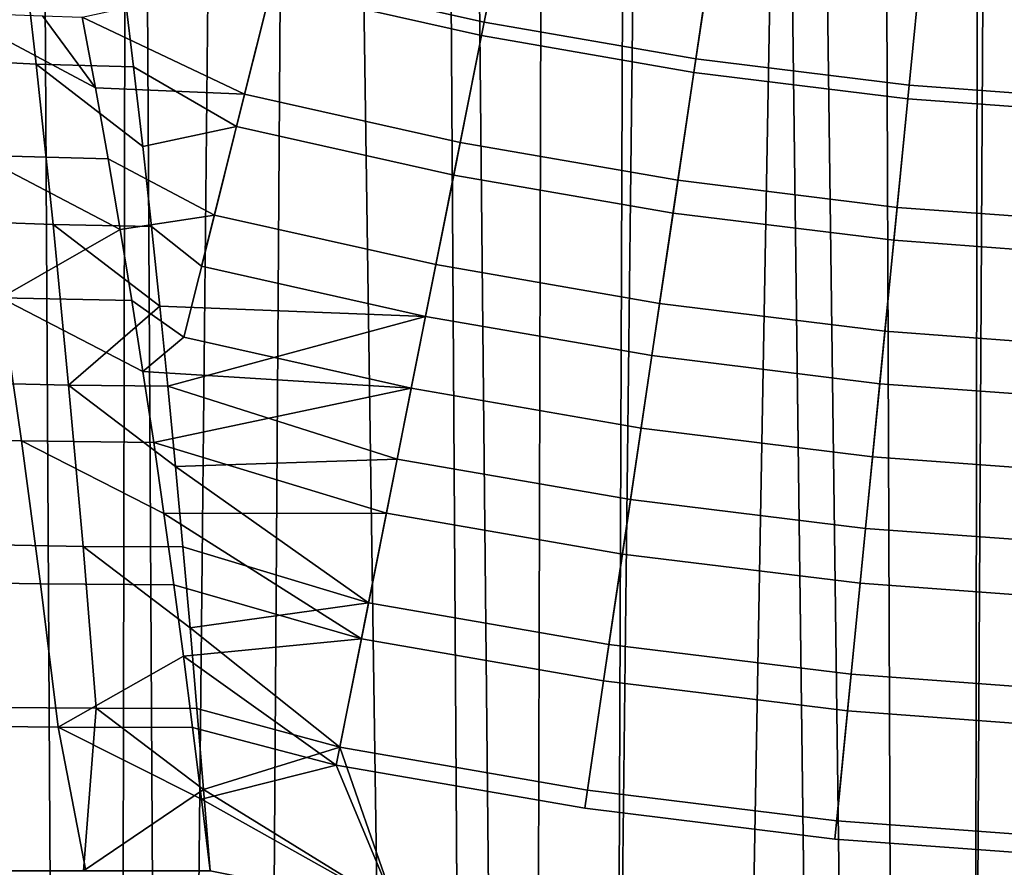
# Model space of a CAD drawing. Extents: x -0.021 to 0.021, y -0.138 to 0.022.
# Drawn here: x -0.011 to -0.003, y -0.041 to -0.034 of the extents above; entities that cross this region are included whole.
import ezdxf

# ---------------------------------------------------------------- set-up
doc = ezdxf.new("R2010")
doc.units = 0
doc.layers.add('L6_CHROM2', color=7, linetype='CONTINUOUS')

msp = doc.modelspace()

# ---------------------------------------------------------------- linework, layer by layer
at = {"layer": 'L6_CHROM2', "color": 8}
for points, invisible_edges in [([(-0.00985, -0.117, 0.109687), (-0.011895, -0.014494, 0.10956), (-0.013128, -0.117, 0.109471), (-0.00985, -0.117, 0.109687)], 9), ([(-0.011895, -0.014494, 0.10956), (-0.00985, -0.117, 0.109687), (-0.01117, -0.015059, 0.109608), (-0.011895, -0.014494, 0.10956)], 9), ([(-0.00985, -0.117, 0.109687), (-0.010418, -0.015589, 0.109654), (-0.01117, -0.015059, 0.109608), (-0.00985, -0.117, 0.109687)], 8), ([(-0.009641, -0.016082, 0.109699), (-0.010418, -0.015589, 0.109654), (-0.00985, -0.117, 0.109687), (-0.009641, -0.016082, 0.109699)], 8), ([(-0.008841, -0.016535, 0.109741), (-0.009641, -0.016082, 0.109699), (-0.00985, -0.117, 0.109687), (-0.008841, -0.016535, 0.109741)], 8), ([(-0.010821, -0.016222, 0.106624), (-0.009012, -0.117, 0.106728), (-0.012012, -0.117, 0.106545), (-0.010821, -0.016222, 0.106624)], 9), ([(-0.009012, -0.117, 0.106728), (-0.010821, -0.016222, 0.106624), (-0.0096, -0.016973, 0.106696), (-0.009012, -0.117, 0.106728)], 9), ([(-0.006569, -0.117, 0.109841), (-0.008841, -0.016535, 0.109741), (-0.00985, -0.117, 0.109687), (-0.006569, -0.117, 0.109841)], 9), ([(-0.008841, -0.016535, 0.109741), (-0.006569, -0.117, 0.109841), (-0.00802, -0.016948, 0.109781), (-0.008841, -0.016535, 0.109741)], 9), ([(-0.006569, -0.117, 0.109841), (-0.007178, -0.017321, 0.109817), (-0.00802, -0.016948, 0.109781), (-0.006569, -0.117, 0.109841)], 8), ([(-0.008327, -0.017633, 0.106763), (-0.009012, -0.117, 0.106728), (-0.0096, -0.016973, 0.106696), (-0.008327, -0.017633, 0.106763)], 8), ([(-0.00632, -0.017653, 0.10985), (-0.007178, -0.017321, 0.109817), (-0.006569, -0.117, 0.109841), (-0.00632, -0.017653, 0.10985)], 8), ([(-0.008327, -0.017633, 0.106763), (-0.00601, -0.117, 0.10686), (-0.009012, -0.117, 0.106728), (-0.008327, -0.017633, 0.106763)], 9), ([(-0.00601, -0.117, 0.10686), (-0.008327, -0.017633, 0.106763), (-0.00701, -0.018196, 0.106822), (-0.00601, -0.117, 0.10686)], 9), ([(-0.005446, -0.017942, 0.10988), (-0.00632, -0.017653, 0.10985), (-0.006569, -0.117, 0.109841), (-0.005446, -0.017942, 0.10988)], 8), ([(-0.003285, -0.117, 0.109934), (-0.005446, -0.017942, 0.10988), (-0.006569, -0.117, 0.109841), (-0.003285, -0.117, 0.109934)], 9), ([(-0.005446, -0.017942, 0.10988), (-0.003285, -0.117, 0.109934), (-0.00456, -0.018187, 0.109905), (-0.005446, -0.017942, 0.10988)], 9), ([(-0.005655, -0.018662, 0.106872), (-0.00601, -0.117, 0.10686), (-0.00701, -0.018196, 0.106822), (-0.005655, -0.018662, 0.106872)], 8), ([(-0.003285, -0.117, 0.109934), (-0.003661, -0.018389, 0.109926), (-0.00456, -0.018187, 0.109905), (-0.003285, -0.117, 0.109934)], 8), ([(-0.002753, -0.018547, 0.109943), (-0.003661, -0.018389, 0.109926), (-0.003285, -0.117, 0.109934), (-0.002753, -0.018547, 0.109943)], 8), ([(-0.001839, -0.01866, 0.109955), (-0.002753, -0.018547, 0.109943), (-0.003285, -0.117, 0.109934), (-0.001839, -0.01866, 0.109955)], 8), ([(-0.004268, -0.019027, 0.106912), (-0.00601, -0.117, 0.10686), (-0.005655, -0.018662, 0.106872), (-0.004268, -0.019027, 0.106912)], 8), ([(0, -0.117, 0.109965), (-0.001839, -0.01866, 0.109955), (-0.003285, -0.117, 0.109934), (0, -0.117, 0.109965)], 9), ([(-0.003005, -0.117, 0.106938), (-0.00601, -0.117, 0.10686), (-0.004268, -0.019027, 0.106912), (-0.003005, -0.117, 0.106938)], 8), ([(-0.002858, -0.019289, 0.106941), (-0.003005, -0.117, 0.106938), (-0.004268, -0.019027, 0.106912), (-0.002858, -0.019289, 0.106941)], 8), ([(-0.001433, -0.019447, 0.106959), (-0.003005, -0.117, 0.106938), (-0.002858, -0.019289, 0.106941), (-0.001433, -0.019447, 0.106959)], 8), ([(0, -0.117, 0.106965), (-0.003005, -0.117, 0.106938), (-0.001433, -0.019447, 0.106959), (0, -0.117, 0.106965)], 8), ([(-0.006835, -0.03436, 0.090567), (-0.008241, -0.032898, 0.090197), (-0.008512, -0.033983, 0.090567), (-0.006835, -0.03436, 0.090567)], 9), ([(-0.008241, -0.032898, 0.090197), (-0.006835, -0.03436, 0.090567), (-0.006616, -0.033263, 0.090197), (-0.008241, -0.032898, 0.090197)], 9), ([(-0.008252, -0.032946, 0.087001), (-0.006814, -0.034254, 0.087372), (-0.008486, -0.033879, 0.087372), (-0.008252, -0.032946, 0.087001)], 9), ([(-0.006814, -0.034254, 0.087372), (-0.008252, -0.032946, 0.087001), (-0.006626, -0.033311, 0.087001), (-0.006814, -0.034254, 0.087372)], 9), ([(-0.00514, -0.034654, 0.090567), (-0.006616, -0.033263, 0.090197), (-0.006835, -0.03436, 0.090567), (-0.00514, -0.034654, 0.090567)], 9), ([(-0.006616, -0.033263, 0.090197), (-0.00514, -0.034654, 0.090567), (-0.004976, -0.033548, 0.090197), (-0.006616, -0.033263, 0.090197)], 9), ([(-0.010532, -0.033313, 0.090571), (-0.011174, -0.03455, 0.091055), (-0.010386, -0.034589, 0.090901), (-0.010532, -0.033313, 0.090571)], 9), ([(-0.010386, -0.034589, 0.090901), (-0.009686, -0.033976, 0.090654), (-0.010532, -0.033313, 0.090571), (-0.010386, -0.034589, 0.090901)], 9), ([(-0.006626, -0.033311, 0.087001), (-0.005125, -0.034547, 0.087372), (-0.006814, -0.034254, 0.087372), (-0.006626, -0.033311, 0.087001)], 9), ([(-0.005125, -0.034547, 0.087372), (-0.006626, -0.033311, 0.087001), (-0.004984, -0.033596, 0.087001), (-0.005125, -0.034547, 0.087372)], 9), ([(-0.003434, -0.034864, 0.090567), (-0.004976, -0.033548, 0.090197), (-0.00514, -0.034654, 0.090567), (-0.003434, -0.034864, 0.090567)], 9), ([(-0.004984, -0.033596, 0.087001), (-0.003423, -0.034757, 0.087372), (-0.005125, -0.034547, 0.087372), (-0.004984, -0.033596, 0.087001)], 9), ([(-0.003423, -0.034757, 0.087372), (-0.004984, -0.033596, 0.087001), (-0.003329, -0.0338, 0.087001), (-0.003423, -0.034757, 0.087372)], 9), ([(-0.004976, -0.033548, 0.090197), (-0.003434, -0.034864, 0.090567), (-0.003324, -0.033751, 0.090197), (-0.004976, -0.033548, 0.090197)], 9), ([(-0.001719, -0.034991, 0.090567), (-0.003324, -0.033751, 0.090197), (-0.003434, -0.034864, 0.090567), (-0.001719, -0.034991, 0.090567)], 9), ([(-0.003324, -0.033751, 0.090197), (-0.001719, -0.034991, 0.090567), (-0.001664, -0.033874, 0.090197), (-0.003324, -0.033751, 0.090197)], 9), ([(-0.003329, -0.0338, 0.087001), (-0.001714, -0.034883, 0.087372), (-0.003423, -0.034757, 0.087372), (-0.003329, -0.0338, 0.087001)], 9), ([(-0.001714, -0.034883, 0.087372), (-0.003329, -0.0338, 0.087001), (-0.001667, -0.033923, 0.087001), (-0.001714, -0.034883, 0.087372)], 9), ([(-0.008486, -0.033879, 0.087372), (-0.008724, -0.034828, 0.087696), (-0.01002, -0.034213, 0.087617), (-0.008486, -0.033879, 0.087372)], 8), ([(-0.008486, -0.033879, 0.087372), (-0.007005, -0.035214, 0.087696), (-0.008724, -0.034828, 0.087696), (-0.008486, -0.033879, 0.087372)], 9), ([(-0.007005, -0.035214, 0.087696), (-0.008486, -0.033879, 0.087372), (-0.006814, -0.034254, 0.087372), (-0.007005, -0.035214, 0.087696)], 9), ([(-0.009686, -0.033976, 0.090654), (-0.010386, -0.034589, 0.090901), (-0.00961, -0.03461, 0.090817), (-0.009686, -0.033976, 0.090654)], 9), ([(-0.00961, -0.03461, 0.090817), (-0.008512, -0.033983, 0.090567), (-0.009686, -0.033976, 0.090654), (-0.00961, -0.03461, 0.090817)], 9), ([(-0.008512, -0.033983, 0.090567), (-0.00961, -0.03461, 0.090817), (-0.008788, -0.035085, 0.090881), (-0.008512, -0.033983, 0.090567)], 9), ([(-0.007056, -0.035474, 0.090881), (-0.008512, -0.033983, 0.090567), (-0.008788, -0.035085, 0.090881), (-0.007056, -0.035474, 0.090881)], 9), ([(-0.008512, -0.033983, 0.090567), (-0.007056, -0.035474, 0.090881), (-0.006835, -0.03436, 0.090567), (-0.008512, -0.033983, 0.090567)], 9), ([(-0.009914, -0.034778, 0.087773), (-0.010848, -0.035315, 0.088027), (-0.011042, -0.034174, 0.087743), (-0.009914, -0.034778, 0.087773)], 9), ([(-0.009914, -0.034778, 0.087773), (-0.011042, -0.034174, 0.087743), (-0.010337, -0.034203, 0.087647), (-0.009914, -0.034778, 0.087773)], 8), ([(-0.009914, -0.034778, 0.087773), (-0.010337, -0.034203, 0.087647), (-0.01002, -0.034213, 0.087617), (-0.009914, -0.034778, 0.087773)], 8), ([(-0.008724, -0.034828, 0.087696), (-0.009914, -0.034778, 0.087773), (-0.01002, -0.034213, 0.087617), (-0.008724, -0.034828, 0.087696)], 8), ([(-0.006814, -0.034254, 0.087372), (-0.005268, -0.035515, 0.087696), (-0.007005, -0.035214, 0.087696), (-0.006814, -0.034254, 0.087372)], 9), ([(-0.005268, -0.035515, 0.087696), (-0.006814, -0.034254, 0.087372), (-0.005125, -0.034547, 0.087372), (-0.005268, -0.035515, 0.087696)], 9), ([(-0.005307, -0.035777, 0.090881), (-0.006835, -0.03436, 0.090567), (-0.007056, -0.035474, 0.090881), (-0.005307, -0.035777, 0.090881)], 9), ([(-0.006835, -0.03436, 0.090567), (-0.005307, -0.035777, 0.090881), (-0.00514, -0.034654, 0.090567), (-0.006835, -0.03436, 0.090567)], 9), ([(-0.01105, -0.035838, 0.091317), (-0.010386, -0.034589, 0.090901), (-0.011174, -0.03455, 0.091055), (-0.01105, -0.035838, 0.091317)], 9), ([(-0.005125, -0.034547, 0.087372), (-0.003519, -0.035731, 0.087696), (-0.005268, -0.035515, 0.087696), (-0.005125, -0.034547, 0.087372)], 9), ([(-0.003519, -0.035731, 0.087696), (-0.005125, -0.034547, 0.087372), (-0.003423, -0.034757, 0.087372), (-0.003519, -0.035731, 0.087696)], 9), ([(-0.010386, -0.034589, 0.090901), (-0.01105, -0.035838, 0.091317), (-0.010251, -0.035868, 0.09117), (-0.010386, -0.034589, 0.090901)], 9), ([(-0.010251, -0.035868, 0.09117), (-0.009537, -0.035246, 0.090965), (-0.010386, -0.034589, 0.090901), (-0.010251, -0.035868, 0.09117)], 9), ([(-0.009537, -0.035246, 0.090965), (-0.00961, -0.03461, 0.090817), (-0.010386, -0.034589, 0.090901), (-0.009537, -0.035246, 0.090965)], 8), ([(-0.008788, -0.035085, 0.090881), (-0.00961, -0.03461, 0.090817), (-0.009537, -0.035246, 0.090965), (-0.008788, -0.035085, 0.090881)], 8), ([(-0.003545, -0.035994, 0.090881), (-0.00514, -0.034654, 0.090567), (-0.005307, -0.035777, 0.090881), (-0.003545, -0.035994, 0.090881)], 9), ([(-0.00514, -0.034654, 0.090567), (-0.003545, -0.035994, 0.090881), (-0.003434, -0.034864, 0.090567), (-0.00514, -0.034654, 0.090567)], 9), ([(-0.010848, -0.035315, 0.088027), (-0.009914, -0.034778, 0.087773), (-0.009813, -0.035343, 0.087915), (-0.010848, -0.035315, 0.088027)], 9), ([(-0.008724, -0.034828, 0.087696), (-0.009813, -0.035343, 0.087915), (-0.009914, -0.034778, 0.087773), (-0.008724, -0.034828, 0.087696)], 9), ([(-0.003423, -0.034757, 0.087372), (-0.001762, -0.035861, 0.087696), (-0.003519, -0.035731, 0.087696), (-0.003423, -0.034757, 0.087372)], 9), ([(-0.001762, -0.035861, 0.087696), (-0.003423, -0.034757, 0.087372), (-0.001714, -0.034883, 0.087372), (-0.001762, -0.035861, 0.087696)], 9), ([(-0.009813, -0.035343, 0.087915), (-0.008724, -0.034828, 0.087696), (-0.008965, -0.035792, 0.087971), (-0.009813, -0.035343, 0.087915)], 9), ([(-0.008724, -0.034828, 0.087696), (-0.007198, -0.036188, 0.087971), (-0.008965, -0.035792, 0.087971), (-0.008724, -0.034828, 0.087696)], 9), ([(-0.007198, -0.036188, 0.087971), (-0.008724, -0.034828, 0.087696), (-0.007005, -0.035214, 0.087696), (-0.007198, -0.036188, 0.087971)], 9), ([(-0.001775, -0.036125, 0.090881), (-0.003434, -0.034864, 0.090567), (-0.003545, -0.035994, 0.090881), (-0.001775, -0.036125, 0.090881)], 9), ([(-0.003434, -0.034864, 0.090567), (-0.001775, -0.036125, 0.090881), (-0.001719, -0.034991, 0.090567), (-0.003434, -0.034864, 0.090567)], 9), ([(-0.009468, -0.035883, 0.091097), (-0.008788, -0.035085, 0.090881), (-0.009537, -0.035246, 0.090965), (-0.009468, -0.035883, 0.091097)], 9), ([(-0.008788, -0.035085, 0.090881), (-0.009468, -0.035883, 0.091097), (-0.009067, -0.036199, 0.091139), (-0.008788, -0.035085, 0.090881)], 9), ([(-0.00728, -0.036601, 0.091139), (-0.008788, -0.035085, 0.090881), (-0.009067, -0.036199, 0.091139), (-0.00728, -0.036601, 0.091139)], 9), ([(-0.008788, -0.035085, 0.090881), (-0.00728, -0.036601, 0.091139), (-0.007056, -0.035474, 0.090881), (-0.008788, -0.035085, 0.090881)], 9), ([(-0.009537, -0.035246, 0.090965), (-0.010251, -0.035868, 0.09117), (-0.009468, -0.035883, 0.091097), (-0.009537, -0.035246, 0.090965)], 9), ([(-0.007005, -0.035214, 0.087696), (-0.005414, -0.036498, 0.087971), (-0.007198, -0.036188, 0.087971), (-0.007005, -0.035214, 0.087696)], 9), ([(-0.005414, -0.036498, 0.087971), (-0.007005, -0.035214, 0.087696), (-0.005268, -0.035515, 0.087696), (-0.005414, -0.036498, 0.087971)], 9), ([(-0.009717, -0.035908, 0.088044), (-0.010669, -0.036454, 0.088258), (-0.010848, -0.035315, 0.088027), (-0.009717, -0.035908, 0.088044)], 8), ([(-0.009717, -0.035908, 0.088044), (-0.010848, -0.035315, 0.088027), (-0.009813, -0.035343, 0.087915), (-0.009717, -0.035908, 0.088044)], 8), ([(-0.008965, -0.035792, 0.087971), (-0.009717, -0.035908, 0.088044), (-0.009813, -0.035343, 0.087915), (-0.008965, -0.035792, 0.087971)], 8), ([(-0.005476, -0.036914, 0.091139), (-0.007056, -0.035474, 0.090881), (-0.00728, -0.036601, 0.091139), (-0.005476, -0.036914, 0.091139)], 9), ([(-0.007056, -0.035474, 0.090881), (-0.005476, -0.036914, 0.091139), (-0.005307, -0.035777, 0.090881), (-0.007056, -0.035474, 0.090881)], 9), ([(-0.005268, -0.035515, 0.087696), (-0.003617, -0.03672, 0.087971), (-0.005414, -0.036498, 0.087971), (-0.005268, -0.035515, 0.087696)], 9), ([(-0.003617, -0.03672, 0.087971), (-0.005268, -0.035515, 0.087696), (-0.003519, -0.035731, 0.087696), (-0.003617, -0.03672, 0.087971)], 9), ([(-0.003519, -0.035731, 0.087696), (-0.00181, -0.036853, 0.087971), (-0.003617, -0.03672, 0.087971), (-0.003519, -0.035731, 0.087696)], 9), ([(-0.00181, -0.036853, 0.087971), (-0.003519, -0.035731, 0.087696), (-0.001762, -0.035861, 0.087696), (-0.00181, -0.036853, 0.087971)], 9), ([(-0.008965, -0.035792, 0.087971), (-0.009624, -0.036474, 0.08816), (-0.009717, -0.035908, 0.088044), (-0.008965, -0.035792, 0.087971)], 9), ([(-0.009624, -0.036474, 0.08816), (-0.008965, -0.035792, 0.087971), (-0.00921, -0.036767, 0.088196), (-0.009624, -0.036474, 0.08816)], 9), ([(-0.008965, -0.035792, 0.087971), (-0.007395, -0.037175, 0.088196), (-0.00921, -0.036767, 0.088196), (-0.008965, -0.035792, 0.087971)], 9), ([(-0.007395, -0.037175, 0.088196), (-0.008965, -0.035792, 0.087971), (-0.007198, -0.036188, 0.087971), (-0.007395, -0.037175, 0.088196)], 9), ([(-0.003658, -0.037138, 0.091139), (-0.005307, -0.035777, 0.090881), (-0.005476, -0.036914, 0.091139), (-0.003658, -0.037138, 0.091139)], 9), ([(-0.005307, -0.035777, 0.090881), (-0.003658, -0.037138, 0.091139), (-0.003545, -0.035994, 0.090881), (-0.005307, -0.035777, 0.090881)], 9), ([(-0.010935, -0.037129, 0.091517), (-0.010251, -0.035868, 0.09117), (-0.01105, -0.035838, 0.091317), (-0.010935, -0.037129, 0.091517)], 9), ([(-0.010251, -0.035868, 0.09117), (-0.010935, -0.037129, 0.091517), (-0.010128, -0.03715, 0.091379), (-0.010251, -0.035868, 0.09117)], 9), ([(-0.009401, -0.03652, 0.091214), (-0.010251, -0.035868, 0.09117), (-0.010128, -0.03715, 0.091379), (-0.009401, -0.03652, 0.091214)], 8), ([(-0.009401, -0.03652, 0.091214), (-0.009468, -0.035883, 0.091097), (-0.010251, -0.035868, 0.09117), (-0.009401, -0.03652, 0.091214)], 8), ([(-0.009401, -0.03652, 0.091214), (-0.009067, -0.036199, 0.091139), (-0.009468, -0.035883, 0.091097), (-0.009401, -0.03652, 0.091214)], 9), ([(-0.009624, -0.036474, 0.08816), (-0.010669, -0.036454, 0.088258), (-0.009717, -0.035908, 0.088044), (-0.009624, -0.036474, 0.08816)], 8), ([(-0.001831, -0.037273, 0.091139), (-0.003545, -0.035994, 0.090881), (-0.003658, -0.037138, 0.091139), (-0.001831, -0.037273, 0.091139)], 9), ([(-0.003545, -0.035994, 0.090881), (-0.001831, -0.037273, 0.091139), (-0.001775, -0.036125, 0.090881), (-0.003545, -0.035994, 0.090881)], 9), ([(-0.009067, -0.036199, 0.091139), (-0.009401, -0.03652, 0.091214), (-0.00728, -0.036601, 0.091139), (-0.009067, -0.036199, 0.091139)], 9), ([(-0.007198, -0.036188, 0.087971), (-0.005562, -0.037493, 0.088196), (-0.007395, -0.037175, 0.088196), (-0.007198, -0.036188, 0.087971)], 9), ([(-0.005562, -0.037493, 0.088196), (-0.007198, -0.036188, 0.087971), (-0.005414, -0.036498, 0.087971), (-0.005562, -0.037493, 0.088196)], 9), ([(-0.01158, -0.037566, 0.08862), (-0.010669, -0.036454, 0.088258), (-0.010504, -0.037593, 0.088436), (-0.01158, -0.037566, 0.08862)], 9), ([(-0.009535, -0.03704, 0.088262), (-0.010504, -0.037593, 0.088436), (-0.010669, -0.036454, 0.088258), (-0.009535, -0.03704, 0.088262)], 9), ([(-0.009535, -0.03704, 0.088262), (-0.010669, -0.036454, 0.088258), (-0.009624, -0.036474, 0.08816), (-0.009535, -0.03704, 0.088262)], 8), ([(-0.00921, -0.036767, 0.088196), (-0.009535, -0.03704, 0.088262), (-0.009624, -0.036474, 0.08816), (-0.00921, -0.036767, 0.088196)], 8), ([(-0.005414, -0.036498, 0.087971), (-0.003715, -0.037721, 0.088196), (-0.005562, -0.037493, 0.088196), (-0.005414, -0.036498, 0.087971)], 9), ([(-0.003715, -0.037721, 0.088196), (-0.005414, -0.036498, 0.087971), (-0.003617, -0.03672, 0.087971), (-0.003715, -0.037721, 0.088196)], 9), ([(-0.009337, -0.037159, 0.091315), (-0.009401, -0.03652, 0.091214), (-0.010128, -0.03715, 0.091379), (-0.009337, -0.037159, 0.091315)], 8), ([(-0.00728, -0.036601, 0.091139), (-0.009401, -0.03652, 0.091214), (-0.009337, -0.037159, 0.091315), (-0.00728, -0.036601, 0.091139)], 8), ([(-0.00728, -0.036601, 0.091139), (-0.009337, -0.037159, 0.091315), (-0.007507, -0.037739, 0.09134), (-0.00728, -0.036601, 0.091139)], 8), ([(-0.005646, -0.038062, 0.09134), (-0.00728, -0.036601, 0.091139), (-0.007507, -0.037739, 0.09134), (-0.005646, -0.038062, 0.09134)], 9), ([(-0.00728, -0.036601, 0.091139), (-0.005646, -0.038062, 0.09134), (-0.005476, -0.036914, 0.091139), (-0.00728, -0.036601, 0.091139)], 9), ([(-0.003617, -0.03672, 0.087971), (-0.00186, -0.037857, 0.088196), (-0.003715, -0.037721, 0.088196), (-0.003617, -0.03672, 0.087971)], 9), ([(-0.00186, -0.037857, 0.088196), (-0.003617, -0.03672, 0.087971), (-0.00181, -0.036853, 0.087971), (-0.00186, -0.037857, 0.088196)], 9), ([(-0.007395, -0.037175, 0.088196), (-0.009535, -0.03704, 0.088262), (-0.00921, -0.036767, 0.088196), (-0.007395, -0.037175, 0.088196)], 8), ([(-0.003772, -0.038293, 0.09134), (-0.005476, -0.036914, 0.091139), (-0.005646, -0.038062, 0.09134), (-0.003772, -0.038293, 0.09134)], 9), ([(-0.005476, -0.036914, 0.091139), (-0.003772, -0.038293, 0.09134), (-0.003658, -0.037138, 0.091139), (-0.005476, -0.036914, 0.091139)], 9), ([(-0.010504, -0.037593, 0.088436), (-0.009535, -0.03704, 0.088262), (-0.009449, -0.037606, 0.088351), (-0.010504, -0.037593, 0.088436)], 9), ([(-0.007395, -0.037175, 0.088196), (-0.009449, -0.037606, 0.088351), (-0.009535, -0.03704, 0.088262), (-0.007395, -0.037175, 0.088196)], 8), ([(-0.010828, -0.038423, 0.091657), (-0.010128, -0.03715, 0.091379), (-0.010935, -0.037129, 0.091517), (-0.010828, -0.038423, 0.091657)], 9), ([(-0.001888, -0.038432, 0.09134), (-0.003658, -0.037138, 0.091139), (-0.003772, -0.038293, 0.09134), (-0.001888, -0.038432, 0.09134)], 9), ([(-0.003658, -0.037138, 0.091139), (-0.001888, -0.038432, 0.09134), (-0.001831, -0.037273, 0.091139), (-0.003658, -0.037138, 0.091139)], 9), ([(-0.010128, -0.03715, 0.091379), (-0.010828, -0.038423, 0.091657), (-0.010013, -0.038436, 0.091527), (-0.010128, -0.03715, 0.091379)], 9), ([(-0.010013, -0.038436, 0.091527), (-0.009275, -0.0378, 0.091402), (-0.010128, -0.03715, 0.091379), (-0.010013, -0.038436, 0.091527)], 9), ([(-0.009275, -0.0378, 0.091402), (-0.009337, -0.037159, 0.091315), (-0.010128, -0.03715, 0.091379), (-0.009275, -0.0378, 0.091402)], 8), ([(-0.007395, -0.037175, 0.088196), (-0.007593, -0.038171, 0.088373), (-0.009449, -0.037606, 0.088351), (-0.007395, -0.037175, 0.088196)], 8), ([(-0.007507, -0.037739, 0.09134), (-0.009337, -0.037159, 0.091315), (-0.009275, -0.0378, 0.091402), (-0.007507, -0.037739, 0.09134)], 8), ([(-0.007395, -0.037175, 0.088196), (-0.005711, -0.038497, 0.088373), (-0.007593, -0.038171, 0.088373), (-0.007395, -0.037175, 0.088196)], 9), ([(-0.005711, -0.038497, 0.088373), (-0.007395, -0.037175, 0.088196), (-0.005562, -0.037493, 0.088196), (-0.005711, -0.038497, 0.088373)], 9), ([(-0.005562, -0.037493, 0.088196), (-0.003815, -0.038731, 0.088373), (-0.005711, -0.038497, 0.088373), (-0.005562, -0.037493, 0.088196)], 9), ([(-0.003815, -0.038731, 0.088373), (-0.005562, -0.037493, 0.088196), (-0.003715, -0.037721, 0.088196), (-0.003815, -0.038731, 0.088373)], 9), ([(-0.010504, -0.037593, 0.088436), (-0.011438, -0.038717, 0.088734), (-0.01158, -0.037566, 0.08862), (-0.010504, -0.037593, 0.088436)], 9), ([(-0.011438, -0.038717, 0.088734), (-0.010504, -0.037593, 0.088436), (-0.010351, -0.038734, 0.088561), (-0.011438, -0.038717, 0.088734)], 9), ([(-0.009367, -0.038173, 0.088426), (-0.010351, -0.038734, 0.088561), (-0.010504, -0.037593, 0.088436), (-0.009367, -0.038173, 0.088426)], 9), ([(-0.009367, -0.038173, 0.088426), (-0.010504, -0.037593, 0.088436), (-0.009449, -0.037606, 0.088351), (-0.009367, -0.038173, 0.088426)], 8), ([(-0.007593, -0.038171, 0.088373), (-0.009367, -0.038173, 0.088426), (-0.009449, -0.037606, 0.088351), (-0.007593, -0.038171, 0.088373)], 8), ([(-0.007507, -0.037739, 0.09134), (-0.009275, -0.0378, 0.091402), (-0.007735, -0.038886, 0.091484), (-0.007507, -0.037739, 0.09134)], 8), ([(-0.005818, -0.039218, 0.091484), (-0.007507, -0.037739, 0.09134), (-0.007735, -0.038886, 0.091484), (-0.005818, -0.039218, 0.091484)], 9), ([(-0.007507, -0.037739, 0.09134), (-0.005818, -0.039218, 0.091484), (-0.005646, -0.038062, 0.09134), (-0.007507, -0.037739, 0.09134)], 9), ([(-0.003715, -0.037721, 0.088196), (-0.00191, -0.038872, 0.088373), (-0.003815, -0.038731, 0.088373), (-0.003715, -0.037721, 0.088196)], 9), ([(-0.00191, -0.038872, 0.088373), (-0.003715, -0.037721, 0.088196), (-0.00186, -0.037857, 0.088196), (-0.00191, -0.038872, 0.088373)], 9), ([(-0.009275, -0.0378, 0.091402), (-0.010013, -0.038436, 0.091527), (-0.009216, -0.038441, 0.091473), (-0.009275, -0.0378, 0.091402)], 9), ([(-0.007735, -0.038886, 0.091484), (-0.009275, -0.0378, 0.091402), (-0.009216, -0.038441, 0.091473), (-0.007735, -0.038886, 0.091484)], 8), ([(-0.003886, -0.039457, 0.091484), (-0.005646, -0.038062, 0.09134), (-0.005818, -0.039218, 0.091484), (-0.003886, -0.039457, 0.091484)], 9), ([(-0.005646, -0.038062, 0.09134), (-0.003886, -0.039457, 0.091484), (-0.003772, -0.038293, 0.09134), (-0.005646, -0.038062, 0.09134)], 9), ([(-0.010351, -0.038734, 0.088561), (-0.009367, -0.038173, 0.088426), (-0.009288, -0.038742, 0.088489), (-0.010351, -0.038734, 0.088561)], 9), ([(-0.007593, -0.038171, 0.088373), (-0.007792, -0.039174, 0.088499), (-0.009367, -0.038173, 0.088426), (-0.007593, -0.038171, 0.088373)], 8), ([(-0.007792, -0.039174, 0.088499), (-0.009288, -0.038742, 0.088489), (-0.009367, -0.038173, 0.088426), (-0.007792, -0.039174, 0.088499)], 8), ([(-0.007593, -0.038171, 0.088373), (-0.005861, -0.039509, 0.088499), (-0.007792, -0.039174, 0.088499), (-0.007593, -0.038171, 0.088373)], 9), ([(-0.005861, -0.039509, 0.088499), (-0.007593, -0.038171, 0.088373), (-0.005711, -0.038497, 0.088373), (-0.005861, -0.039509, 0.088499)], 9), ([(-0.001945, -0.0396, 0.091484), (-0.003772, -0.038293, 0.09134), (-0.003886, -0.039457, 0.091484), (-0.001945, -0.0396, 0.091484)], 9), ([(-0.003772, -0.038293, 0.09134), (-0.001945, -0.0396, 0.091484), (-0.001888, -0.038432, 0.09134), (-0.003772, -0.038293, 0.09134)], 9), ([(-0.01073, -0.039721, 0.091735), (-0.010013, -0.038436, 0.091527), (-0.010828, -0.038423, 0.091657), (-0.01073, -0.039721, 0.091735)], 9), ([(-0.010013, -0.038436, 0.091527), (-0.01073, -0.039721, 0.091735), (-0.009907, -0.039727, 0.091613), (-0.010013, -0.038436, 0.091527)], 9), ([(-0.009907, -0.039727, 0.091613), (-0.009159, -0.039085, 0.091528), (-0.010013, -0.038436, 0.091527), (-0.009907, -0.039727, 0.091613)], 9), ([(-0.009159, -0.039085, 0.091528), (-0.009216, -0.038441, 0.091473), (-0.010013, -0.038436, 0.091527), (-0.009159, -0.039085, 0.091528)], 8), ([(-0.007735, -0.038886, 0.091484), (-0.009216, -0.038441, 0.091473), (-0.009159, -0.039085, 0.091528), (-0.007735, -0.038886, 0.091484)], 8), ([(-0.005711, -0.038497, 0.088373), (-0.003915, -0.039749, 0.088499), (-0.005861, -0.039509, 0.088499), (-0.005711, -0.038497, 0.088373)], 9), ([(-0.003915, -0.039749, 0.088499), (-0.005711, -0.038497, 0.088373), (-0.003815, -0.038731, 0.088373), (-0.003915, -0.039749, 0.088499)], 9), ([(-0.010351, -0.038734, 0.088561), (-0.011306, -0.039869, 0.088795), (-0.011438, -0.038717, 0.088734), (-0.010351, -0.038734, 0.088561)], 9), ([(-0.011306, -0.039869, 0.088795), (-0.010351, -0.038734, 0.088561), (-0.01021, -0.039878, 0.088632), (-0.011306, -0.039869, 0.088795)], 9), ([(-0.009288, -0.038742, 0.088489), (-0.01021, -0.039878, 0.088632), (-0.010351, -0.038734, 0.088561), (-0.009288, -0.038742, 0.088489)], 9), ([(-0.01021, -0.039878, 0.088632), (-0.009288, -0.038742, 0.088489), (-0.009212, -0.039311, 0.088537), (-0.01021, -0.039878, 0.088632)], 9), ([(-0.007792, -0.039174, 0.088499), (-0.009212, -0.039311, 0.088537), (-0.009288, -0.038742, 0.088489), (-0.007792, -0.039174, 0.088499)], 8), ([(-0.003815, -0.038731, 0.088373), (-0.00196, -0.039894, 0.088499), (-0.003915, -0.039749, 0.088499), (-0.003815, -0.038731, 0.088373)], 9), ([(-0.00196, -0.039894, 0.088499), (-0.003815, -0.038731, 0.088373), (-0.00191, -0.038872, 0.088373), (-0.00196, -0.039894, 0.088499)], 9), ([(-0.007735, -0.038886, 0.091484), (-0.009159, -0.039085, 0.091528), (-0.007964, -0.040038, 0.091571), (-0.007735, -0.038886, 0.091484)], 8), ([(-0.00599, -0.040381, 0.091571), (-0.007735, -0.038886, 0.091484), (-0.007964, -0.040038, 0.091571), (-0.00599, -0.040381, 0.091571)], 9), ([(-0.007735, -0.038886, 0.091484), (-0.00599, -0.040381, 0.091571), (-0.005818, -0.039218, 0.091484), (-0.007735, -0.038886, 0.091484)], 9), ([(-0.009159, -0.039085, 0.091528), (-0.009907, -0.039727, 0.091613), (-0.009104, -0.03973, 0.091568), (-0.009159, -0.039085, 0.091528)], 9), ([(-0.007964, -0.040038, 0.091571), (-0.009159, -0.039085, 0.091528), (-0.009104, -0.03973, 0.091568), (-0.007964, -0.040038, 0.091571)], 8), ([(-0.007792, -0.039174, 0.088499), (-0.007993, -0.040182, 0.088575), (-0.009212, -0.039311, 0.088537), (-0.007792, -0.039174, 0.088499)], 8), ([(-0.007792, -0.039174, 0.088499), (-0.006011, -0.040526, 0.088575), (-0.007993, -0.040182, 0.088575), (-0.007792, -0.039174, 0.088499)], 9), ([(-0.006011, -0.040526, 0.088575), (-0.007792, -0.039174, 0.088499), (-0.005861, -0.039509, 0.088499), (-0.006011, -0.040526, 0.088575)], 9), ([(-0.004001, -0.040626, 0.091571), (-0.005818, -0.039218, 0.091484), (-0.00599, -0.040381, 0.091571), (-0.004001, -0.040626, 0.091571)], 9), ([(-0.005818, -0.039218, 0.091484), (-0.004001, -0.040626, 0.091571), (-0.003886, -0.039457, 0.091484), (-0.005818, -0.039218, 0.091484)], 9), ([(-0.009139, -0.039881, 0.088572), (-0.01021, -0.039878, 0.088632), (-0.009212, -0.039311, 0.088537), (-0.009139, -0.039881, 0.088572)], 8), ([(-0.007993, -0.040182, 0.088575), (-0.009139, -0.039881, 0.088572), (-0.009212, -0.039311, 0.088537), (-0.007993, -0.040182, 0.088575)], 8), ([(-0.002003, -0.040773, 0.091571), (-0.003886, -0.039457, 0.091484), (-0.004001, -0.040626, 0.091571), (-0.002003, -0.040773, 0.091571)], 9), ([(-0.003886, -0.039457, 0.091484), (-0.002003, -0.040773, 0.091571), (-0.001945, -0.0396, 0.091484), (-0.003886, -0.039457, 0.091484)], 9), ([(-0.005861, -0.039509, 0.088499), (-0.004016, -0.040772, 0.088575), (-0.006011, -0.040526, 0.088575), (-0.005861, -0.039509, 0.088499)], 9), ([(-0.004016, -0.040772, 0.088575), (-0.005861, -0.039509, 0.088499), (-0.003915, -0.039749, 0.088499), (-0.004016, -0.040772, 0.088575)], 9), ([(-0.010008, -0.041024, 0.091657), (-0.01073, -0.039721, 0.091735), (-0.011003, -0.041024, 0.091826), (-0.010008, -0.041024, 0.091657)], 9), ([(-0.01073, -0.039721, 0.091735), (-0.010008, -0.041024, 0.091657), (-0.009907, -0.039727, 0.091613), (-0.01073, -0.039721, 0.091735)], 9), ([(-0.009051, -0.040376, 0.091592), (-0.009907, -0.039727, 0.091613), (-0.010008, -0.041024, 0.091657), (-0.009051, -0.040376, 0.091592)], 8), ([(-0.009051, -0.040376, 0.091592), (-0.009104, -0.03973, 0.091568), (-0.009907, -0.039727, 0.091613), (-0.009051, -0.040376, 0.091592)], 8), ([(-0.007964, -0.040038, 0.091571), (-0.009104, -0.03973, 0.091568), (-0.009051, -0.040376, 0.091592), (-0.007964, -0.040038, 0.091571)], 8), ([(-0.003915, -0.039749, 0.088499), (-0.00201, -0.04092, 0.088575), (-0.004016, -0.040772, 0.088575), (-0.003915, -0.039749, 0.088499)], 9), ([(-0.00201, -0.04092, 0.088575), (-0.003915, -0.039749, 0.088499), (-0.00196, -0.039894, 0.088499), (-0.00201, -0.04092, 0.088575)], 9), ([(-0.01021, -0.039878, 0.088632), (-0.010975, -0.041024, 0.088764), (-0.011306, -0.039869, 0.088795), (-0.01021, -0.039878, 0.088632)], 9), ([(-0.010975, -0.041024, 0.088764), (-0.01021, -0.039878, 0.088632), (-0.009991, -0.041024, 0.088641), (-0.010975, -0.041024, 0.088764)], 9), ([(-0.009068, -0.040452, 0.088593), (-0.009991, -0.041024, 0.088641), (-0.01021, -0.039878, 0.088632), (-0.009068, -0.040452, 0.088593)], 9), ([(-0.009068, -0.040452, 0.088593), (-0.01021, -0.039878, 0.088632), (-0.009139, -0.039881, 0.088572), (-0.009068, -0.040452, 0.088593)], 8), ([(-0.007993, -0.040182, 0.088575), (-0.009068, -0.040452, 0.088593), (-0.009139, -0.039881, 0.088572), (-0.007993, -0.040182, 0.088575)], 8), ([(-0.007518, -0.041322, 0.0916), (-0.007964, -0.040038, 0.091571), (-0.009051, -0.040376, 0.091592), (-0.007518, -0.041322, 0.0916)], 8), ([(-0.007518, -0.041322, 0.0916), (-0.00599, -0.040381, 0.091571), (-0.007964, -0.040038, 0.091571), (-0.007518, -0.041322, 0.0916)], 9), ([(-0.007518, -0.041322, 0.0886), (-0.009068, -0.040452, 0.088593), (-0.007993, -0.040182, 0.088575), (-0.007518, -0.041322, 0.0886)], 8), ([(-0.006011, -0.040526, 0.088575), (-0.007518, -0.041322, 0.0886), (-0.007993, -0.040182, 0.088575), (-0.006011, -0.040526, 0.088575)], 9), ([(-0.009, -0.041024, 0.0916), (-0.009051, -0.040376, 0.091592), (-0.010008, -0.041024, 0.091657), (-0.009, -0.041024, 0.0916)], 8), ([(-0.007518, -0.041322, 0.0916), (-0.009051, -0.040376, 0.091592), (-0.009, -0.041024, 0.0916), (-0.007518, -0.041322, 0.0916)], 8), ([(-0.00599, -0.040381, 0.091571), (-0.007518, -0.041322, 0.0916), (-0.006026, -0.041565, 0.0916), (-0.00599, -0.040381, 0.091571)], 13), ([(-0.00599, -0.040381, 0.091571), (-0.006026, -0.041565, 0.0916), (-0.004526, -0.041755, 0.0916), (-0.00599, -0.040381, 0.091571)], 13), ([(-0.00599, -0.040381, 0.091571), (-0.004526, -0.041755, 0.0916), (-0.004001, -0.040626, 0.091571), (-0.00599, -0.040381, 0.091571)], 11), ([(-0.009991, -0.041024, 0.088641), (-0.009068, -0.040452, 0.088593), (-0.009, -0.041024, 0.0886), (-0.009991, -0.041024, 0.088641)], 9), ([(-0.007518, -0.041322, 0.0886), (-0.009, -0.041024, 0.0886), (-0.009068, -0.040452, 0.088593), (-0.007518, -0.041322, 0.0886)], 8), ([(-0.007518, -0.041322, 0.0886), (-0.006011, -0.040526, 0.088575), (-0.006026, -0.041565, 0.0886), (-0.007518, -0.041322, 0.0886)], 11), ([(-0.006026, -0.041565, 0.0886), (-0.006011, -0.040526, 0.088575), (-0.004526, -0.041755, 0.0886), (-0.006026, -0.041565, 0.0886)], 11), ([(-0.004526, -0.041755, 0.0886), (-0.006011, -0.040526, 0.088575), (-0.004016, -0.040772, 0.088575), (-0.004526, -0.041755, 0.0886)], 13), ([(-0.004001, -0.040626, 0.091571), (-0.004526, -0.041755, 0.0916), (-0.003021, -0.041891, 0.0916), (-0.004001, -0.040626, 0.091571)], 13), ([(-0.004001, -0.040626, 0.091571), (-0.003021, -0.041891, 0.0916), (-0.002003, -0.040773, 0.091571), (-0.004001, -0.040626, 0.091571)], 11), ([(-0.004526, -0.041755, 0.0886), (-0.004016, -0.040772, 0.088575), (-0.003021, -0.041891, 0.0886), (-0.004526, -0.041755, 0.0886)], 11), ([(-0.003021, -0.041891, 0.0886), (-0.004016, -0.040772, 0.088575), (-0.00201, -0.04092, 0.088575), (-0.003021, -0.041891, 0.0886)], 13), ([(-0.002003, -0.040773, 0.091571), (-0.003021, -0.041891, 0.0916), (-0.001511, -0.041973, 0.0916), (-0.002003, -0.040773, 0.091571)], 13), ([(-0.003021, -0.041891, 0.0886), (-0.00201, -0.04092, 0.088575), (-0.001511, -0.041973, 0.0886), (-0.003021, -0.041891, 0.0886)], 11)]:
    msp.add_3dface(points, dxfattribs=dict(at, invisible_edges=invisible_edges))

doc.saveas('drawing.dxf')
